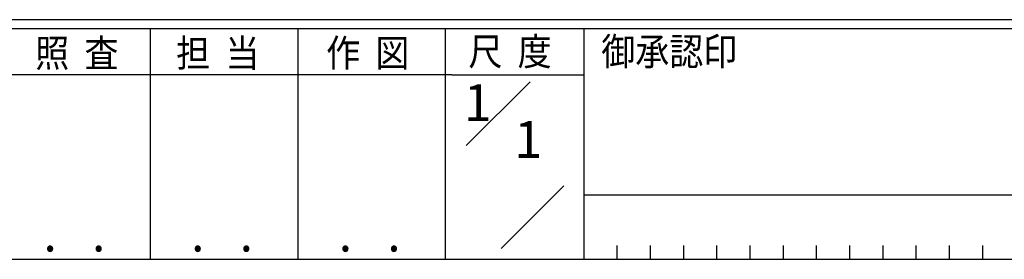
# Model space of a CAD drawing. Extents: x -4 to 1107, y 0 to 790.
# Drawn here: x 725 to 934, y 0 to 51 of the extents above; entities that cross this region are included whole.
import ezdxf
from ezdxf.enums import TextEntityAlignment as Align

# ---------------------------------------------------------------- set-up
doc = ezdxf.new("R2010")
doc.units = 0
doc.layers.add('USER1', color=3, linetype='CONTINUOUS')
doc.layers.add('YKK_ZWAK', color=7, linetype='CONTINUOUS')
doc.styles.get("Standard").update_dxf_attribs({"font": 'txt', "bigfont": 'BIGFONT'})
doc.styles.add('YKK_OSSTYLE1', font='romans.shx', dxfattribs={"width": 0.9, "bigfont": 'EXTFONT.SHX'})

msp = doc.modelspace()

# ---------------------------------------------------------------- linework, layer by layer
at = {"layer": 'YKK_ZWAK', "color": 254, "linetype": 'Continuous'}
for p, q in [((1078, 50.96), (0, 50.96)), ((1025.08, 49), (0, 49)), ((815.36, 49), (815.36, 0)), ((844.76, 49), (844.76, 0)), ((844.76, 13.72), (985.88, 13.72)), ((0, 0), (1025.08, 0))]:
    msp.add_line(p, q, dxfattribs=at)
at = {"layer": 'YKK_ZWAK', "color": 131, "linetype": 'Continuous'}
for p, q in [((752.64, 49), (752.64, 0)), ((784, 49), (784, 0)), ((816.74, 39.2), (721.28, 39.2)), ((816.74, 39.2), (844.76, 39.2)), ((819.8, 24.17), (833.37, 37.74)), ((827.22, 2.32), (840.55, 15.65)), ((851.82, 2.94), (851.82, 0)), ((858.87, 2.94), (858.87, 0)), ((865.93, 2.94), (865.93, 0)), ((872.98, 2.94), (872.98, 0)), ((880.04, 2.94), (880.04, 0)), ((887.1, 2.94), (887.1, 0)), ((894.15, 2.94), (894.15, 0)), ((901.21, 2.94), (901.21, 0)), ((908.26, 2.94), (908.26, 0)), ((915.32, 2.94), (915.32, 0)), ((922.38, 2.94), (922.38, 0)), ((929.43, 2.94), (929.43, 0))]:
    msp.add_line(p, q, dxfattribs=at)

# ---------------------------------------------------------------- texts
at = {"layer": 'USER1', "color": 3}
msp.add_text('1', height=7.84, dxfattribs=at).set_placement((819.28, 29.4))
msp.add_text('1', height=7.84, dxfattribs=at).set_placement((833, 25.48), align=Align.MIDDLE_CENTER)
at = {"layer": 'YKK_ZWAK', "color": 131, "linetype": 'Continuous', "style": 'YKK_OSSTYLE1', "width": 0.9}
for s, height, p in [('照  査', 5.88, (728.26, 40.91)), ('担  当', 5.88, (758.18, 40.91)), ('作  図', 5.88, (790.05, 40.93)), ('尺  度', 5.88, (820.28, 41.25)), ('御承認印', 5.88, (848.49, 41.25)), (' ． ．', 6.86, (727.52, 1.48)), (' ． ．', 6.86, (758.88, 1.48)), (' ． ．', 6.86, (790.24, 1.48))]:
    msp.add_text(s, height=height, dxfattribs=at).set_placement(p)

doc.saveas('drawing.dxf')
